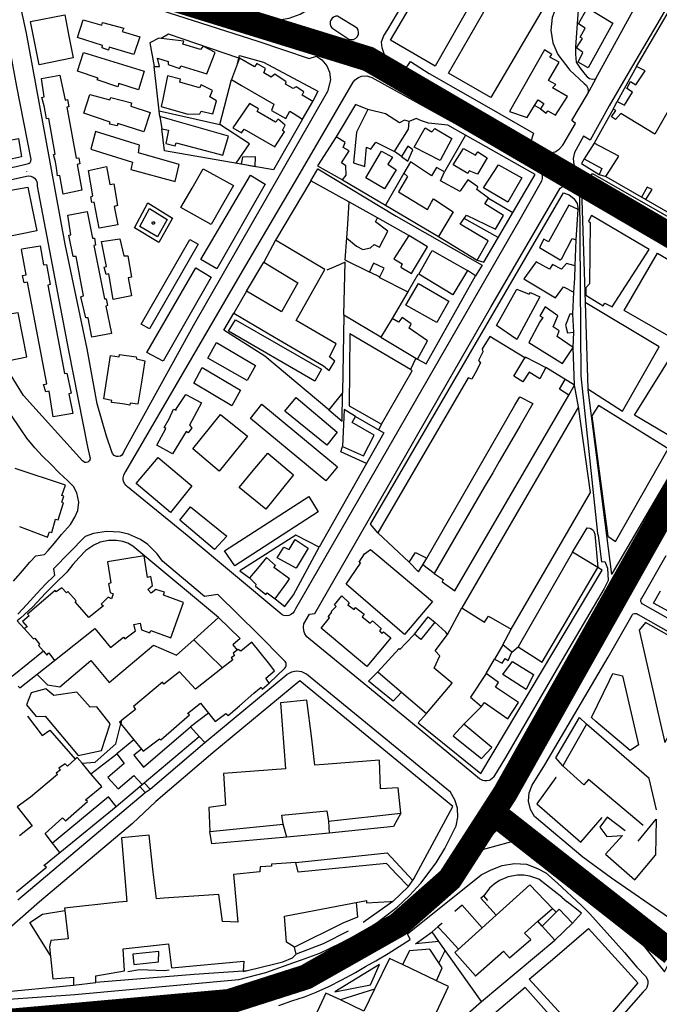
# Model space of a CAD drawing. Extents: x 415471 to 424942, y 4121520 to 4128239.
# Drawn here: x 422090 to 422344, y 4124736 to 4125128 of the extents above; entities that cross this region are included whole.
import ezdxf

# ---------------------------------------------------------------- set-up
doc = ezdxf.new("R2010")
doc.units = 0
doc.header["$LTSCALE"] = 150
doc.header["$MEASUREMENT"] = 0
doc.layers.add('BASE-CIUDAD', color=252, linetype='CONTINUOUS')
doc.layers.add('TRANVIA', color=210, linetype='CONTINUOUS')

msp = doc.modelspace()

# ---------------------------------------------------------------- linework, layer by layer
at = {"layer": 'BASE-CIUDAD'}
for points in [[(422308.71, 4125204.77), (422308.71, 4125204.76), (422311.97, 4125172.9), (422310.8, 4125151.33), (422307.48, 4125133.23), (422303.65, 4125133.9), (422301.77, 4125129.17), (422301.19, 4125124.11), (422301.96, 4125119.07), (422304.01, 4125114.41), (422308.76, 4125108.16), (422314.51, 4125102.79), (422315.41, 4125101.99), (422315.98, 4125100.92), (422316.12, 4125099.72), (422315.84, 4125098.54)], [(422237.37, 4125120.08), (422243.43, 4125130.45), (422275.72, 4125185.75), (422292.77, 4125175.82), (422255.11, 4125109.78), (422237.37, 4125120.08)], [(422260.5, 4125106.99), (422268.37, 4125120.69), (422290.24, 4125158.78), (422300.17, 4125176.06), (422309.92, 4125170.66), (422309.58, 4125152.3), (422307.68, 4125149.07), (422291.51, 4125121.44), (422285.29, 4125110.81), (422277.37, 4125097.29), (422260.5, 4125106.99)], [(422313.75, 4125154.33), (422311.07, 4125117.47), (422311.1, 4125114.5), (422311.32, 4125111.25), (422312.84, 4125108.89), (422314.83, 4125106.35), (422315.63, 4125105.43), (422316.67, 4125104.8), (422317.87, 4125104.55), (422319.08, 4125104.69), (422319.09, 4125104.69), (422319.1, 4125104.7), (422319.11, 4125104.7), (422319.12, 4125104.7), (422319.12, 4125104.71), (422319.13, 4125104.71), (422319.14, 4125104.74), (422319.15, 4125104.73), (422319.15, 4125104.73), (422319.15, 4125104.75)], [(422014.34, 4125142.96), (422032.32, 4125102.61), (422049.42, 4125064.49), (422049.68, 4125063.87), (422050.09, 4125063.34), (422050.62, 4125062.92), (422051.23, 4125062.63), (422052.39, 4125062.86), (422088.19, 4125069.77), (422092.55, 4125070.78), (422093.2, 4125070.95), (422093.44, 4125071.07), (422093.75, 4125071.34), (422094.12, 4125071.9), (422094.25, 4125072.57), (422088.5, 4125101.61), (422080.92, 4125142.07)], [(422145.84, 4125132.07), (422184.54, 4125119.75), (422204.94, 4125112.75), (422207.85, 4125113.74), (422210.03, 4125112.27), (422212.04, 4125109.79), (422213.03, 4125107.38), (422213.43, 4125104.3), (422212.22, 4125099.61), (422158.76, 4125006.27), (422131.06, 4124956.17), (422130.88, 4124955.53), (422130.3, 4124954.74), (422129.74, 4124954.36), (422128.79, 4124954.13), (422128.13, 4124954.19), (422127.23, 4124954.63), (422126.61, 4124955.39), (422126.38, 4124956.01), (422124.17, 4124962.25), (422120.53, 4124975.15), (422116.51, 4124997.08), (422107.73, 4125038.8), (422100, 4125080.88), (422092.32, 4125122.88), (422089.71, 4125135.05)], [(422178.6, 4125130.99), (422182.97, 4125129.22), (422186.02, 4125128.5), (422190.71, 4125128.11), (422193.84, 4125128.32), (422196.93, 4125128.9), (422201.37, 4125130.47), (422205.46, 4125132.79), (422207.94, 4125134.74)], [(422349.73, 4125137.28), (422343.88, 4125127.03), (422332.05, 4125106.9), (422324.44, 4125093.98), (422316.95, 4125080.23), (422314.17, 4125081.81), (422310.68, 4125075.37), (422310.08, 4125072.91), (422310.42, 4125070.41), (422311.64, 4125068.19), (422313.6, 4125066.57), (422316.35, 4125064.77), (422317.77, 4125066.99), (422385.15, 4125028.38)], [(422241.33, 4125133.04), (422236.19, 4125124.37), (422234.67, 4125122.02), (422233.66, 4125119.22), (422233.91, 4125117.15), (422234.52, 4125115.14), (422235.27, 4125113.17), (422237.52, 4125110.89), (422240.38, 4125108.99), (422242.76, 4125107.84), (422245.37, 4125111.56), (422252.81, 4125106.86), (422274.7, 4125094.33), (422294.34, 4125083.07), (422293, 4125078.88), (422298.72, 4125075.78), (422300.41, 4125075.21), (422302.98, 4125075.59), (422304.58, 4125076.58), (422305.96, 4125078.3), (422311.02, 4125086.85), (422309.54, 4125088.02), (422315.84, 4125098.54)], [(422312.23, 4125126.63), (422315.81, 4125132.91), (422325.93, 4125126.85), (422316.11, 4125109.02), (422312.08, 4125111.37), (422313.93, 4125115.13), (422311.49, 4125117.01), (422313.81, 4125120.74), (422312.94, 4125121.22), (422314.91, 4125124.91), (422312.23, 4125126.63)], [(422319.15, 4125104.75), (422334.02, 4125131.96)], [(422335.11, 4125102.3), (422338.75, 4125107.85), (422335.32, 4125109.53), (422348.51, 4125131.99), (422359.46, 4125125.55), (422354.13, 4125115), (422359.41, 4125112.04), (422358.96, 4125111.24), (422342.62, 4125082.6), (422329.13, 4125090.86), (422327.02, 4125088.48), (422325.35, 4125089.51), (422327.11, 4125091.99), (422326.09, 4125092.57), (422327.6, 4125095.69), (422330.51, 4125094.22), (422333.74, 4125099.31), (422331.51, 4125100.85), (422332.89, 4125103.57), (422335.11, 4125102.3)], [(422097.35, 4125110.24), (422093.87, 4125127.52), (422107.56, 4125130.16), (422109.23, 4125121.66), (422110.92, 4125113.06), (422097.35, 4125110.24)], [(422112.72, 4125121.14), (422114.93, 4125128.15), (422122.3, 4125126.09), (422122.56, 4125127.13), (422131.05, 4125124.89), (422130.47, 4125123.54), (422137.54, 4125121.43), (422135.13, 4125114.32), (422125.33, 4125117.25), (422124.95, 4125116.09), (422122.44, 4125117.06), (422122.61, 4125117.91), (422112.72, 4125121.14)], [(422216.17, 4125129.67), (422215.53, 4125129.62), (422214.61, 4125129.27), (422214.09, 4125128.87), (422213.52, 4125128.07), (422213.31, 4125127.46), (422213.27, 4125126.48), (422213.56, 4125125.54), (422213.93, 4125125)], [(422224.03, 4125124.8), (422216.17, 4125129.67)], [(422213.93, 4125125), (422220.8, 4125120.53)], [(422220.8, 4125120.53), (422221.5, 4125120.33), (422222.6, 4125120.38), (422223.59, 4125120.87), (422224.1, 4125121.39), (422224.57, 4125122.37), (422224.65, 4125123.11), (422224.42, 4125124.18), (422224.03, 4125124.8)], [(422148.79, 4125111.57), (422148.78, 4125110.44), (422153.38, 4125108.77), (422153.76, 4125109.82), (422164.15, 4125106.63), (422167.45, 4125115.23), (422162.67, 4125117.68), (422161.62, 4125116.33), (422154.63, 4125118.44), (422155.07, 4125119.65), (422150.48, 4125120.23), (422146.02, 4125120.79), (422145, 4125120.92), (422141.41, 4125119.03), (422143.22, 4125109.63)], [(422177.2, 4125112.88), (422176.93, 4125112.97), (422148.87, 4125122.42), (422146.02, 4125120.79), (422146, 4125120.78)], [(422112.61, 4125107.67), (422115.03, 4125115.13), (422139.25, 4125107.79), (422136.91, 4125100.29), (422129.16, 4125102.8), (422128.77, 4125101.45), (422120.51, 4125104.24), (422120.85, 4125104.93), (422112.61, 4125107.67)], [(422297.11, 4125092.66), (422299.37, 4125090.94), (422300.04, 4125091.93), (422303.12, 4125090.24), (422307.87, 4125097.57), (422301.92, 4125101.12), (422303.19, 4125102.37), (422300.26, 4125104.04), (422304.51, 4125111.27), (422300.86, 4125113.27), (422301.61, 4125114.36), (422298.65, 4125116.19), (422284.76, 4125091.67), (422291.78, 4125089.27), (422294.77, 4125094.03), (422296.18, 4125096.28), (422298.44, 4125094.79), (422297.11, 4125092.66)], [(422143.22, 4125109.63), (422145.38, 4125109.58), (422144.53, 4125112.9), (422148.79, 4125111.57)], [(422206.35, 4125095.66), (422202.22, 4125098.11), (422202.76, 4125099.53), (422199.78, 4125101.47), (422198.62, 4125100.79), (422195.45, 4125102.56), (422195.72, 4125103.53), (422191.23, 4125106.53), (422189.84, 4125105.31), (422186.84, 4125107), (422187.52, 4125108.83), (422184.14, 4125110.8), (422183.1, 4125109.52), (422177.2, 4125112.88), (422176.42, 4125110.83), (422173.99, 4125104.41), (422178.04, 4125102.05), (422190.89, 4125094.57), (422189.91, 4125092.1), (422195.7, 4125088.91), (422197.3, 4125091.77), (422198.53, 4125090.98), (422202.26, 4125088.6), (422206.35, 4125095.66)], [(422176.42, 4125110.81), (422176.42, 4125110.83), (422176.93, 4125112.97), (422177.16, 4125113.94), (422186.81, 4125111.29), (422208.4, 4125099.75), (422206.35, 4125095.66)], [(422145.45, 4125089.66), (422145.19, 4125091.98), (422143.22, 4125109.63)], [(422335.32, 4125109.53), (422327.6, 4125095.69)], [(422099.43, 4125097.51), (422098.33, 4125104.77), (422105.61, 4125106.15), (422107.75, 4125096.16), (422108.66, 4125096.38), (422109.18, 4125093.54), (422108.42, 4125093.44), (422112.09, 4125073.07), (422113.21, 4125073.23), (422113.53, 4125070.81), (422112.53, 4125070.5), (422114.4, 4125060.28), (422106.99, 4125058.76), (422105.66, 4125066.13), (422104.73, 4125065.96), (422104.31, 4125069.23), (422103.88, 4125071.58), (422103.04, 4125074.47), (422103.74, 4125074.7), (422101.3, 4125088.81), (422100.26, 4125088.76), (422099.88, 4125091.14), (422099.36, 4125093.95), (422098.39, 4125097.22), (422099.43, 4125097.51)], [(422132.57, 4124942.12), (422132.04, 4124942.57), (422131.4, 4124943.39), (422131, 4124944.35), (422130.87, 4124945.02), (422130.85, 4124945.72), (422131.06, 4124946.73), (422131.51, 4124947.68), (422131.94, 4124948.22), (422178.44, 4125028.07), (422200.38, 4125065.53), (422222.53, 4125103.3), (422223.31, 4125104.27), (422223.95, 4125104.8), (422224.66, 4125105.25), (422225.83, 4125105.68), (422227.89, 4125105.81), (422229.86, 4125105.16), (422277.94, 4125078.64), (422296.83, 4125067.97), (422297.46, 4125067.06), (422297.78, 4125066), (422297.77, 4125064.91), (422297.44, 4125063.85), (422288.85, 4125048.65), (422199.44, 4124893.41), (422198.95, 4124892.37), (422198.46, 4124891.78), (422197.51, 4124891.12), (422196.79, 4124890.85), (422196.03, 4124890.73), (422194.89, 4124890.86), (422194.17, 4124891.14), (422193.24, 4124891.82), (422156.33, 4124922.67), (422132.57, 4124942.12)], [(422156.62, 4125090.59), (422161.38, 4125090.69), (422161.96, 4125091.83), (422166.56, 4125090.69), (422168.04, 4125095.96), (422165.38, 4125097.5), (422166.44, 4125100.01), (422161.97, 4125102.29), (422161.27, 4125101.15), (422153.41, 4125103.4), (422153.68, 4125104.6), (422148.5, 4125105.82), (422146.6, 4125096.53), (422146.02, 4125093.66), (422156.62, 4125090.59)], [(422169.37, 4125086.51), (422173.99, 4125104.41)], [(422315.84, 4125098.54), (422319.15, 4125104.73), (422319.15, 4125104.75)], [(422115.2, 4125091.02), (422117.61, 4125098.42), (422125.57, 4125096.24), (422125.9, 4125097.27), (422134.18, 4125095.17), (422133.88, 4125093.81), (422141.58, 4125091.24), (422139.07, 4125083.49), (422128.75, 4125086.93), (422128.44, 4125085.97), (422125.41, 4125086.67), (422125.72, 4125087.4), (422115.2, 4125091.02)], [(422145.19, 4125091.98), (422145.19, 4125091.98), (422169.37, 4125086.51)], [(422195.06, 4125083.5), (422194.28, 4125084.15), (422195.34, 4125086.25), (422192.59, 4125088.55), (422191.57, 4125087.47), (422184.29, 4125091.59), (422184.76, 4125092.72), (422181.19, 4125094.79), (422174.58, 4125085.2), (422177.94, 4125083.12), (422179.11, 4125084.64), (422191.32, 4125077.54), (422195.06, 4125083.5)], [(422228.38, 4125092.49), (422223.4, 4125094.44), (422215.72, 4125081.6)], [(422228.38, 4125092.49), (422223.77, 4125083.46)], [(422235.38, 4125090.71), (422228.38, 4125092.49)], [(422297.11, 4125092.66), (422294.77, 4125094.03), (422294.77, 4125094.03)], [(422326.09, 4125092.57), (422318.43, 4125079.05)], [(422145.45, 4125089.66), (422146.2, 4125084.71)], [(422148.96, 4125084.27), (422147.78, 4125078.93), (422151.52, 4125077.91), (422152.02, 4125079.18), (422170.59, 4125074.27), (422172.79, 4125081.82), (422150.44, 4125088.23), (422145.45, 4125089.66)], [(422202.26, 4125088.6), (422190.72, 4125068.44), (422147.31, 4125075.93), (422146.2, 4125084.71)], [(422244.74, 4125087.71), (422242.94, 4125088.14), (422240.88, 4125087.19), (422235.38, 4125090.71)], [(422238.95, 4125075.75), (422240.02, 4125077.44), (422244.57, 4125084.62), (422244.74, 4125087.71)], [(422271.82, 4125032.35), (422274.5, 4125031.67), (422294.94, 4125066.61), (422267.21, 4125082.29), (422260.22, 4125086.24), (422256.31, 4125086.67), (422252.51, 4125087.07), (422249.67, 4125087.99), (422247.55, 4125088.89), (422244.74, 4125087.71)], [(422137, 4125075.19), (422137.4, 4125078.25), (422119.89, 4125083.65), (422117.99, 4125076.61), (422134.63, 4125071.49)], [(422146.2, 4125084.71), (422148.96, 4125084.27)], [(422175.81, 4125071.01), (422181.18, 4125078.81), (422169.37, 4125086.51)], [(422223.77, 4125083.46), (422222.59, 4125071.24), (422227.11, 4125069.68), (422227.07, 4125069.98), (422227.78, 4125077.45), (422229.55, 4125076.59), (422231.45, 4125079.47)], [(422246.79, 4125077.49), (422251.17, 4125085.12), (422253.85, 4125083.54), (422254.96, 4125084.82), (422261.77, 4125080.94), (422257.18, 4125072.12), (422246.79, 4125077.49)], [(422067.37, 4125068.77), (422065.83, 4125076.15), (422076.03, 4125078.05), (422075.81, 4125079.39), (422078.32, 4125079.95), (422078.9, 4125078.86), (422089.11, 4125080.87), (422090.4, 4125073.59), (422083.17, 4125072.02), (422083.22, 4125071.17), (422083.32, 4125070.63), (422075.17, 4125069.09), (422074.8, 4125070.35), (422067.37, 4125068.77)], [(422215.72, 4125081.6), (422208.3, 4125070), (422218.18, 4125064.4)], [(422218.18, 4125064.4), (422219.7, 4125066.23), (422219.54, 4125069.96), (422217.83, 4125071.26), (422220.87, 4125076.04), (422218.43, 4125077.28), (422219.33, 4125079.29), (422215.72, 4125081.6)], [(422231.45, 4125079.47), (422238.95, 4125075.75)], [(422267.21, 4125082.29), (422258.91, 4125067.59)], [(422227.47, 4125065.16), (422233.8, 4125075.79), (422238.2, 4125073.52), (422236.34, 4125070.62), (422239.64, 4125068.36), (422234.95, 4125060.89), (422227.47, 4125065.16)], [(422241.77, 4125073.73), (422238.95, 4125075.75)], [(422241.77, 4125073.73), (422244.29, 4125071.89), (422246.3, 4125076.4), (422244.25, 4125077.9), (422241.77, 4125073.73)], [(422262.28, 4125070.4), (422266.46, 4125076.93), (422271.25, 4125074.2), (422272.12, 4125075.61), (422275.86, 4125073.19), (422271.97, 4125066.65), (422268.64, 4125067.99), (422268.14, 4125067.01), (422262.28, 4125070.4)], [(422318.43, 4125079.05), (422314.55, 4125072.73)], [(422323.14, 4125065.73), (422328.37, 4125073.85), (422318.43, 4125079.05)], [(422134.63, 4125071.49), (422133.85, 4125068.53), (422151.52, 4125063.75), (422153.19, 4125070.48), (422137, 4125075.19)], [(422178.37, 4125073.49), (422177.85, 4125070.74), (422183.47, 4125069.74), (422183.55, 4125073.64), (422178.37, 4125073.49)], [(422258.91, 4125067.59), (422255.73, 4125069.38), (422253.67, 4125065.98), (422245.33, 4125071.66), (422242.7, 4125067.14)], [(422314.55, 4125072.73), (422313.38, 4125070.93), (422320.49, 4125066.51)], [(422314.55, 4125072.73), (422321.5, 4125068.9), (422320.49, 4125066.51)], [(422092.49, 4125067.8), (422092.45, 4125067.82)], [(422118.77, 4125058.1), (422116.98, 4125068.12), (422124.23, 4125069.68), (422125.47, 4125062.5), (422127.12, 4125062.85), (422128.55, 4125054.22), (422127.26, 4125053.79), (422128.75, 4125046.45), (422121.23, 4125045.17), (422119.31, 4125055.53), (422118.38, 4125055.37), (422117.91, 4125057.71), (422118.77, 4125058.1)], [(422153.8, 4125053.36), (422158.31, 4125061.12), (422162.74, 4125068.77), (422174.81, 4125062.12), (422170.34, 4125054.27), (422165.95, 4125046.57), (422153.8, 4125053.36)], [(422205.56, 4125063.98), (422208.46, 4125068.87), (422239.58, 4125050.01), (422273.86, 4125030.37), (422271.26, 4125026.11)], [(422257.25, 4125063.98), (422258.91, 4125067.59)], [(422274.41, 4125061.25), (422280.39, 4125070.4), (422289.6, 4125065.24), (422284.13, 4125055.57), (422274.41, 4125061.25)], [(422074.36, 4125061.86), (422092.34, 4125065.86), (422093.02, 4125065.98), (422094.05, 4125065.89), (422095, 4125065.49), (422095.56, 4125065.08), (422096.2, 4125064.28), (422096.49, 4125063.65), (422096.65, 4125062.97), (422096.62, 4125061.95), (422109.04, 4124996.37), (422116.67, 4124957.96), (422117.61, 4124953.93), (422117.68, 4124953.47), (422117.52, 4124952.79), (422117.28, 4124952.4), (422116.74, 4124951.97), (422116.07, 4124951.79), (422115.84, 4124951.79), (422115.61, 4124951.83), (422115.38, 4124951.89), (422115.17, 4124951.99), (422114.64, 4124952.43), (422091.09, 4124978.43), (422080.57, 4124995.47)], [(422161.78, 4125032.69), (422181.53, 4125066.24), (422187.38, 4125062.71), (422168.11, 4125029.01), (422161.78, 4125032.69)], [(422205.56, 4125063.98), (422191.56, 4125040.36)], [(422220.8, 4125055.62), (422205.56, 4125063.98)], [(422218.18, 4125064.4), (422235.39, 4125054.29), (422256.51, 4125041.89)], [(422242.7, 4125067.14), (422235.39, 4125054.29), (422235.39, 4125054.29)], [(422242.7, 4125067.14), (422244.14, 4125065.79), (422240.47, 4125059.63), (422252.03, 4125052.61), (422253.66, 4125055.47), (422254.44, 4125056.83), (422262.3, 4125051.62)], [(422271.67, 4125060.51), (422272.14, 4125061.62), (422268.2, 4125064.44), (422265.2, 4125060.16), (422265.11, 4125059.82), (422257.25, 4125063.98)], [(422320.49, 4125066.51), (422323.14, 4125065.73)], [(422323.14, 4125065.73), (422339.08, 4125056.53), (422375.16, 4125035.71)], [(422082.77, 4125041.3), (422080.99, 4125050.31), (422079.24, 4125059.12), (422092.92, 4125061.5), (422094.63, 4125053.02), (422096.44, 4125044.09), (422082.77, 4125041.3)], [(422202.78, 4124887.55), (422205.02, 4124891.34), (422207.15, 4124891.56), (422230.91, 4124932.92), (422253.4, 4124972.06), (422277.37, 4125013.67), (422304.97, 4125061.09), (422305.7, 4125061.61), (422306.97, 4125062.14), (422307.88, 4125062.28), (422309.24, 4125062.16), (422310.11, 4125061.87), (422311.27, 4125061.15), (422312.19, 4125060.13), (422312.62, 4125059.32), (422313.15, 4124986.33), (422319.82, 4124923.49), (422320.06, 4124922.66), (422321.45, 4124912.2), (422322.72, 4124912.32), (422323.77, 4124909.61), (422324.12, 4124904.78), (422322.46, 4124901.53), (422305.75, 4124873.09), (422283.15, 4124834.26), (422278.36, 4124826.4), (422277.94, 4124825.93), (422277.19, 4124825.38), (422276.63, 4124825.11), (422275.72, 4124824.89), (422274.79, 4124824.88), (422274.17, 4124825), (422272.79, 4124825.7), (422243.12, 4124850.26), (422204.04, 4124882.29), (422203.27, 4124883.45), (422202.79, 4124884.76), (422202.62, 4124886.16), (422202.78, 4124887.55)], [(422276.42, 4125057.18), (422271.67, 4125060.51)], [(422339.08, 4125056.53), (422341.62, 4125060.56), (422339.56, 4125061.44), (422337.37, 4125057.52)], [(422232.25, 4124923.69), (422229.32, 4124927.17), (422306.23, 4125059.28), (422308.5, 4125058.5), (422310.37, 4125057), (422311.64, 4125054.97), (422312.15, 4125052.63)], [(422267.63, 4125050.37), (422279.22, 4125044.72), (422282.37, 4125050.2), (422274.97, 4125054.86), (422276.42, 4125057.18)], [(422276.42, 4125057.18), (422286.05, 4125051.42)], [(422325.61, 4124907.38), (422386, 4125010.35), (422385.97, 4125012.1), (422385.44, 4125013.77), (422384.46, 4125015.22), (422383.11, 4125016.32), (422315.46, 4125057.64), (422315.21, 4125057.79), (422314.78, 4125057.89), (422314.49, 4125057.86), (422314.08, 4125057.68), (422313.86, 4125057.49), (422313.65, 4125057.11), (422313.58, 4125056.81), (422313.63, 4125056.38), (422314.9, 4125015.55), (422315.97, 4124981.18), (422329.72, 4124972.22), (422344.31, 4124997.84), (422314.9, 4125015.55), (422314.86, 4125015.58)], [(422135.3, 4125045.3), (422140.67, 4125055.3), (422150.55, 4125049.19), (422145.04, 4125039.47), (422135.3, 4125045.3)], [(422137.44, 4125045.89), (422141.28, 4125053.04), (422148.4, 4125048.64), (422144.46, 4125041.69), (422137.44, 4125045.89)], [(422220.8, 4125055.62), (422220.16, 4125046.78), (422219.77, 4125041.29), (422219.79, 4125041.28), (422223.76, 4125038), (422226.35, 4125036.62), (422229.33, 4125037.31), (422230.85, 4125038.67), (422232.9, 4125037.65), (422236.22, 4125044.03), (422231.34, 4125047.66), (422232.14, 4125049.3)], [(422232.14, 4125049.3), (422220.8, 4125055.62)], [(422311.35, 4125040.48), (422312.15, 4125052.63), (422308.32, 4125054.27), (422300.31, 4125039.68), (422298.45, 4125040.81), (422296.7, 4125037.47), (422304.88, 4125032.58), (422305.65, 4125033.13), (422309.71, 4125041.02), (422311.35, 4125040.48)], [(422109.96, 4125042.57), (422108.79, 4125050.4), (422116.51, 4125051.77), (422118.66, 4125041.16), (422119.49, 4125041.21), (422119.84, 4125038.34), (422119.22, 4125038.25), (422123.35, 4125017.03), (422124.08, 4125017.01), (422124.6, 4125014.33), (422123.88, 4125014.07), (422126.18, 4125003.15), (422118.41, 4125001.7), (422116.94, 4125009.43), (422115.95, 4125009.47), (422113.93, 4125017.75), (422115.05, 4125018.16), (422112.07, 4125033.87), (422110.97, 4125033.82), (422109.21, 4125042.33), (422109.96, 4125042.57)], [(422244.61, 4125042.26), (422232.14, 4125049.3)], [(422262.3, 4125051.62), (422256.51, 4125041.89)], [(422271.82, 4125032.35), (422276.28, 4125040.18), (422265.05, 4125046.8), (422266.64, 4125049), (422267.63, 4125050.37)], [(422280.19, 4125041.41), (422266.65, 4125049)], [(422340.33, 4125036.63), (422317.48, 4125050.17), (422316.19, 4125047.98), (422316.89, 4125047.48), (422316.56, 4125023.01), (422315.18, 4125021.37), (422315.15, 4125018.42), (422322.02, 4125014.23), (422322.75, 4125015.29), (422325.68, 4125013.76), (422340.33, 4125036.63)], [(422143.34, 4125047.08), (422143.29, 4125046.97), (422143.21, 4125046.88), (422143.11, 4125046.81), (422143, 4125046.77), (422142.88, 4125046.75), (422142.75, 4125046.76), (422142.64, 4125046.8), (422142.54, 4125046.87), (422142.46, 4125046.97), (422142.4, 4125047.07), (422142.37, 4125047.19), (422142.37, 4125047.31), (422142.39, 4125047.43), (422142.53, 4125047.63), (422142.63, 4125047.7), (422142.74, 4125047.74), (422142.86, 4125047.75), (422142.99, 4125047.74), (422143.1, 4125047.7), (422143.2, 4125047.63), (422143.29, 4125047.54), (422143.34, 4125047.44), (422143.37, 4125047.32), (422143.37, 4125047.19), (422143.34, 4125047.08)], [(422220.19, 4125047.17), (422220.16, 4125046.78), (422219.79, 4125041.28), (422219.2, 4125032.55), (422229.17, 4125027.61)], [(422124.15, 4125029.84), (422122.24, 4125039.86), (422129.54, 4125040.93), (422131.11, 4125034.1), (422132.71, 4125034.08), (422134.11, 4125025.66), (422132.8, 4125025.35), (422134.2, 4125018.24), (422126.92, 4125016.71), (422125.1, 4125026.96), (422124.07, 4125026.73), (422123.24, 4125029.62), (422124.15, 4125029.84)], [(422141.29, 4125005.05), (422138, 4125006.95), (422157.44, 4125040.68), (422160.76, 4125038.82), (422141.29, 4125005.05)], [(422174.94, 4125011.32), (422188.88, 4125003.1), (422210.63, 4124990.29), (422212.96, 4124988.44), (422215.11, 4124992.2), (422213, 4124993.92), (422215.72, 4124999.04), (422199.71, 4125008.41), (422211.15, 4125028.67), (422191.56, 4125040.36)], [(422191.56, 4125040.36), (422186.89, 4125031.6)], [(422244.61, 4125042.26), (422238.73, 4125033.01), (422241.98, 4125030.92), (422241.46, 4125029.66), (422245.7, 4125027.11), (422252.12, 4125037.77), (422244.61, 4125042.26)], [(422256.51, 4125041.89), (422271.82, 4125032.35)], [(422310.85, 4125030.1), (422311.35, 4125040.48)], [(422090.38, 4125036.66), (422090.51, 4125036.92), (422097.8, 4125038.17), (422099.08, 4125030.59), (422100.34, 4125030.75), (422101.82, 4125022.75), (422100.78, 4125022.51), (422107.45, 4124987.29), (422108.36, 4124987.43), (422110.11, 4124979.47), (422109.21, 4124979.14), (422110.78, 4124971.28), (422102.92, 4124970), (422101.4, 4124980.17), (422099.99, 4124979.93), (422099.16, 4124982.86), (422100.45, 4124983.16), (422092.79, 4125023.61), (422091.47, 4125023.33), (422090.78, 4125026.34), (422092.24, 4125026.63), (422090.38, 4125036.66)], [(422268.06, 4125028.25), (422262.21, 4125018.56), (422248.63, 4125026.79), (422253.88, 4125036.27), (422268.06, 4125028.25)], [(422330.4, 4125012.37), (422343.69, 4125035.15), (422379.78, 4125013.74), (422366.5, 4124991.66), (422349.16, 4125001.6), (422330.4, 4125012.37)], [(422140.28, 4124995.65), (422159.73, 4125029.39), (422165.94, 4125025.67), (422146.76, 4124992.1), (422140.28, 4124995.65)], [(422180.02, 4125020.03), (422186.89, 4125031.6)], [(422186.89, 4125031.6), (422200.48, 4125023.42), (422193.98, 4125011.85)], [(422218.78, 4125010.65), (422219.32, 4125031.61), (422215.46, 4125029.86), (422212.04, 4125028.39)], [(422230.56, 4125031.27), (422228.98, 4125027.82), (422233.09, 4125025.76), (422234.8, 4125029.18), (422230.56, 4125031.27)], [(422310.37, 4125019.63), (422310.74, 4125025.18), (422310.85, 4125030.1), (422307.47, 4125031.04), (422305.42, 4125028.78), (422301.83, 4125030.63), (422300.68, 4125028.8), (422295.34, 4125031.79), (422290.46, 4125024.95), (422303.06, 4125017.41), (422306.28, 4125021.82), (422310.37, 4125019.63)], [(422232.72, 4125025.65), (422244.21, 4125019.76)], [(422248.27, 4125026.66), (422244.21, 4125019.76)], [(422248.04, 4124992.99), (422251.53, 4124991.16), (422271.26, 4125026.11)], [(422271.26, 4125026.11), (422268.06, 4125028.25)], [(422243.47, 4125014.53), (422248.51, 4125023.18), (422260.59, 4125016.14), (422255.79, 4125007.63), (422243.47, 4125014.53)], [(422279.63, 4125006.43), (422287.69, 4125020.91), (422292.65, 4125018.86), (422293.17, 4125019.55), (422296.86, 4125017.82), (422287.69, 4125000.83), (422279.63, 4125006.43)], [(422180.02, 4125020.03), (422174.94, 4125011.32)], [(422193.98, 4125011.85), (422180.02, 4125020.03)], [(422244.21, 4125019.76), (422238.04, 4125009.17)], [(422310.03, 4125010.85), (422310.37, 4125019.63)], [(422310.07, 4124997.56), (422303.77, 4125001.96), (422304.57, 4125004.27), (422302.19, 4125005.84), (422304.06, 4125010.17), (422298.97, 4125013.83), (422296.78, 4125010.23), (422298.03, 4125009.51), (422296.84, 4125007.81), (422292.4, 4124999.56), (422305.92, 4124991.26), (422310.07, 4124997.56)], [(422082.47, 4125009.73), (422085.46, 4124992.49), (422092.47, 4124993.89), (422088.99, 4125011.38), (422086.36, 4125010.99)], [(422212.82, 4124972.83), (422187.26, 4124994.12), (422170.93, 4125004.57), (422174.94, 4125011.32)], [(422233.53, 4125001.69), (422218.71, 4125010.49), (422218.28, 4124979.61)], [(422238.04, 4125009.17), (422233.53, 4125001.69)], [(422244.83, 4125005.25), (422245.59, 4125007.07), (422242.05, 4125009.62), (422240.56, 4125007.71), (422238.04, 4125009.17)], [(422310.03, 4125010.85), (422308.84, 4125010.83), (422307.12, 4125006.48), (422307.91, 4125003.45), (422310.38, 4125003.77)], [(422310.38, 4125003.77), (422310.03, 4125010.85)], [(422172.78, 4125004.11), (422175.65, 4125008.62), (422209.86, 4124989), (422207.26, 4124984.2), (422172.78, 4125004.11)], [(422248.04, 4124992.99), (422252.02, 4125000.29), (422244.83, 4125005.25)], [(422233.8, 4124967.04), (422246.04, 4124988.32), (422245.26, 4124988.78), (422221.12, 4125003.01), (422220.84, 4124974.39), (422233.8, 4124967.04)], [(422291.01, 4124993.85), (422291.06, 4124993.41), (422290.83, 4124993.55), (422276.92, 4125002), (422273.91, 4124997.13), (422274.07, 4124995.82), (422272.36, 4124992.37), (422273.26, 4124991.47), (422271.01, 4124987.35), (422269.75, 4124985.04), (422268.25, 4124985.55), (422232.25, 4124923.69)], [(422233.53, 4125001.69), (422247.45, 4124993.35), (422248.04, 4124992.99)], [(422310.07, 4124997.56), (422310.38, 4125003.77)], [(422164.63, 4124993.4), (422168.08, 4124999.54), (422183.55, 4124990.44), (422180.23, 4124984.43), (422164.63, 4124993.4)], [(422310.66, 4124982.56), (422310.07, 4124997.56)], [(422129.22, 4124993.87), (422129.44, 4124994.77), (422136.07, 4124993.86), (422136.17, 4124993.09), (422139.47, 4124992.32), (422138.11, 4124983.8), (422136.7, 4124975), (422133.61, 4124975.44), (422133.44, 4124974.68), (422131.44, 4124974.99), (422129.58, 4124975.23), (422126.15, 4124975.69), (422126.3, 4124976.5), (422123.15, 4124977.18), (422125.84, 4124994.47), (422129.22, 4124993.87)], [(422247.45, 4124993.35), (422245.26, 4124988.78), (422245.26, 4124988.78)], [(422299.27, 4124989.6), (422296.78, 4124985.12), (422292.55, 4124987.74), (422290.1, 4124983.96), (422286.46, 4124986.22), (422290.83, 4124993.55), (422291.01, 4124993.85)], [(422291.01, 4124993.85), (422299.27, 4124989.6)], [(422334.58, 4124970.6), (422350.31, 4124996.04), (422365.31, 4124987.27), (422350.48, 4124961.19), (422334.58, 4124970.6)], [(422158.95, 4124983.37), (422162.37, 4124989.63), (422177.65, 4124980.58), (422174.12, 4124974.32), (422158.95, 4124983.37)], [(422310.66, 4124982.56), (422299.27, 4124989.6)], [(422254.71, 4124907.6), (422257.94, 4124905.44), (422258.32, 4124905.18), (422257.93, 4124904.2), (422263.02, 4124900.6), (422303.21, 4124969.76), (422308.36, 4124978.61), (422310.66, 4124982.56)], [(422308.36, 4124978.61), (422308.36, 4124978.61), (422304.68, 4124981.04), (422306.87, 4124984.9)], [(422312.23, 4124973.93), (422310.66, 4124982.56)], [(422147.14, 4124965.69), (422149.21, 4124969.2), (422150.93, 4124973.1), (422151.95, 4124972.61), (422151.85, 4124972.92), (422155.78, 4124978.85), (422161.99, 4124975.53), (422157.24, 4124966.67), (422158.15, 4124965.57), (422156.74, 4124963.57), (422155.98, 4124964.11), (422150.53, 4124955.21), (422144.24, 4124958.65), (422147.79, 4124965.31), (422147.14, 4124965.69)], [(422195.23, 4124972.28), (422199.76, 4124977.71), (422216.05, 4124963.88), (422211.95, 4124958.72), (422195.23, 4124972.28)], [(422218.28, 4124979.61), (422212.82, 4124972.83)], [(422212.82, 4124972.83), (422218.14, 4124968.22), (422218.28, 4124979.61)], [(422251.8, 4124913.6), (422286.83, 4124974.62), (422288.91, 4124977.9), (422294.09, 4124975.23)], [(422315.99, 4124980.72), (422325.38, 4124907.12)], [(422181.51, 4124969.32), (422186.09, 4124975.04), (422216.23, 4124950.1), (422211.56, 4124944.5), (422181.51, 4124969.32)], [(422294.09, 4124975.23), (422289.05, 4124966.58), (422282.93, 4124956.06), (422282.93, 4124956.06), (422280.69, 4124952.21), (422278.05, 4124947.67), (422274.72, 4124941.96), (422254.71, 4124907.6)], [(422312.23, 4124973.93), (422265.71, 4124893.81)], [(422285.35, 4124885.42), (422317.08, 4124939.81), (422312.23, 4124973.93)], [(422320.14, 4124974.51), (422317.59, 4124970.34), (422322.7, 4124931.33), (422323.86, 4124922.45), (422326.94, 4124920.26), (422347.97, 4124957.2), (422347.1, 4124957.74), (422320.14, 4124974.51)], [(422087.18, 4124904.43), (422090.8, 4124908.64), (422093.69, 4124912.1), (422096.12, 4124914.62), (422099.51, 4124915.07), (422100.93, 4124916.77), (422103.54, 4124919.67), (422106.34, 4124923.08), (422109.85, 4124927.13), (422111.53, 4124930.03), (422112.83, 4124932.69), (422113.18, 4124936.01), (422112.35, 4124939.73), (422111.08, 4124942.2), (422108.85, 4124944.47), (422105.38, 4124947.63), (422102.03, 4124951.07), (422098.75, 4124954.37), (422095.69, 4124957.66), (422092.52, 4124961.47), (422089.93, 4124965.26), (422086.1, 4124970.85)], [(422158.6, 4124957.19), (422169.61, 4124970.91), (422180.33, 4124962.33), (422174.74, 4124955.33), (422169.1, 4124948.27), (422158.6, 4124957.19)], [(422223.42, 4124970.09), (422234.64, 4124963.64), (422208.99, 4124918.02)], [(422223.42, 4124970.09), (422218.86, 4124972.96), (422218.26, 4124958.11)], [(422218.26, 4124958.11), (422226.54, 4124954.4), (422230.81, 4124962.64), (422222.05, 4124967.7), (422223.42, 4124970.09)], [(422233.8, 4124967.04), (422232.6, 4124964.82)], [(422227.73, 4124951.36), (422217.53, 4124956.06), (422218.26, 4124958.11)], [(422177.05, 4124941.84), (422182.65, 4124948.53), (422188.5, 4124955.52), (422198.75, 4124946.87), (422193.23, 4124940.11), (422187.62, 4124933.24), (422177.05, 4124941.84)], [(422136.06, 4124943.47), (422144.73, 4124953.78), (422158.14, 4124942.47), (422149.7, 4124931.83), (422136.06, 4124943.47)], [(422089.55, 4124926.29), (422092.39, 4124925.21), (422100.68, 4124922.09), (422101.46, 4124924.15), (422102.38, 4124923.87), (422103.85, 4124929.14), (422105.01, 4124928.91), (422107.08, 4124935.72), (422106.36, 4124935.91), (422107.23, 4124938.41), (422106.35, 4124938.57), (422107.83, 4124942.77), (422087.8, 4124949.42)], [(422175.39, 4124910.56), (422171.17, 4124916.54), (422204.76, 4124938.25), (422208.52, 4124932.11), (422175.39, 4124910.56)], [(422153.38, 4124928.74), (422157.67, 4124934.1), (422172.12, 4124922.48), (422167.27, 4124917.11), (422153.38, 4124928.74)], [(422189.04, 4124863.79), (422195.31, 4124869.87), (422195.61, 4124870.35), (422195.72, 4124870.71), (422195.79, 4124871.27), (422195.74, 4124871.65), (422195.64, 4124872.02), (422195.38, 4124872.52), (422195.14, 4124872.81), (422194.69, 4124873.16), (422184.63, 4124883.36), (422168.57, 4124899.2), (422163.24, 4124898.35), (422146.45, 4124912.46), (422144.44, 4124915.36), (422140.7, 4124919.08), (422137.78, 4124921.07), (422132.97, 4124923.21), (422129.54, 4124924.04), (422124.27, 4124924.33), (422119.06, 4124923.47), (422115.74, 4124922.27), (422103.04, 4124909.39), (422103.49, 4124906.71), (422099.97, 4124903.31), (422096.42, 4124899.55), (422092.53, 4124895.24), (422088.94, 4124891.37)], [(422208.99, 4124918.02), (422199.61, 4124922.89), (422177.38, 4124908.66), (422181.23, 4124905.86)], [(422232.25, 4124923.69), (422244.72, 4124912.05)], [(422309.82, 4124916.05), (422315.73, 4124925.77), (422316.8, 4124925.64), (422317.2, 4124925.47), (422317.74, 4124925.1), (422318.05, 4124924.8), (422318.41, 4124924.26), (422318.7, 4124923.22), (422319.92, 4124909.9)], [(422168.78, 4124890.03), (422137.11, 4124916.5), (422134.72, 4124918.43), (422132.72, 4124919.65), (422130.7, 4124920.26), (422128.25, 4124920.66), (422125.02, 4124920.75), (422121.62, 4124920.09), (422119.12, 4124918.81), (422115.97, 4124916.68), (422113.37, 4124913.97), (422110.82, 4124911.08), (422108.4, 4124908.14), (422103.89, 4124903.65), (422099.91, 4124899.72), (422094.84, 4124894.24), (422089.95, 4124889.71), (422088.68, 4124888.68)], [(422192.18, 4124913.76), (422194.9, 4124918.08), (422196.92, 4124917.14), (422199.35, 4124921.06), (422204.51, 4124917.61), (422199.81, 4124909.65), (422192.18, 4124913.76)], [(422119.54, 4124885.61), (422125.8, 4124878.07), (422130.95, 4124882.22), (422131.52, 4124881.46), (422135.79, 4124884.73), (422135.15, 4124887.18), (422137.58, 4124887.74), (422138.12, 4124885.04), (422141.44, 4124883.84), (422141.82, 4124884.81), (422149.87, 4124881.95), (422154.86, 4124896.03), (422146.97, 4124898.93), (422147.27, 4124900.05), (422143.8, 4124901.19), (422141.96, 4124899.69), (422140.66, 4124901.19), (422142.54, 4124902.73), (422141.85, 4124906.39), (422140.56, 4124905.97), (422139.16, 4124914.64), (422124.59, 4124912.2), (422125.99, 4124903.77), (422124.94, 4124903.44), (422125.65, 4124899.93), (422126.87, 4124899.49), (422126.18, 4124897.47), (422124.9, 4124898.07), (422122.08, 4124895.39), (422122.99, 4124894.63), (422117.2, 4124890.01)], [(422191.44, 4124897.42), (422195.2, 4124894.41), (422198.75, 4124899.07), (422208.99, 4124918.02)], [(422225.34, 4124911.68), (422224.86, 4124912.09), (422227.05, 4124915.38), (422229.4, 4124917.11), (422233.2, 4124913.91), (422254.01, 4124896.41), (422242.97, 4124883.29), (422219.71, 4124903.28), (422225.34, 4124911.68)], [(422244.72, 4124912.05), (422247.35, 4124915.92), (422251.8, 4124913.6)], [(422309.82, 4124916.05), (422288.14, 4124878.38)], [(422319.92, 4124909.9), (422309.82, 4124916.05)], [(422337.83, 4124895.35), (422337.61, 4124895.5), (422337.34, 4124895.81), (422337.17, 4124896.17), (422337.09, 4124896.44), (422337.08, 4124896.84), (422337.13, 4124897.11), (422337.22, 4124897.36), (422337.44, 4124897.7), (422347.17, 4124914.76)], [(422191.44, 4124897.42), (422196.02, 4124903.82), (422197.15, 4124905.39), (422190.81, 4124909.93), (422191.51, 4124910.8), (422188, 4124913.91), (422184.32, 4124909.53), (422181.23, 4124905.86)], [(422244.72, 4124912.05), (422248.54, 4124908.19), (422250.24, 4124911.02), (422251.8, 4124913.6)], [(422254.71, 4124907.6), (422250.24, 4124911.02), (422250.24, 4124911.02)], [(422251.68, 4124851.77), (422248.41, 4124848.08), (422273.37, 4124827.88), (422321.6, 4124908.84), (422319.92, 4124909.9)], [(422288.14, 4124878.38), (422297.78, 4124872.28), (422319.92, 4124909.9)], [(422181.23, 4124905.86), (422183.65, 4124903.36), (422183.51, 4124902.5), (422187.64, 4124899.13), (422188.27, 4124899.91), (422191.44, 4124897.42)], [(422117.2, 4124890.01), (422111.79, 4124896.26), (422112.16, 4124896.63), (422108.87, 4124900.4), (422108.27, 4124899.85), (422106.46, 4124901.8), (422104.2, 4124900.2), (422103.7, 4124900.74), (422092.79, 4124891.36), (422093.46, 4124890.64), (422090.72, 4124888.37), (422092.54, 4124886.24), (422091.4, 4124885.65)], [(422373.6, 4124878.62), (422342.18, 4124895.7), (422344.86, 4124900.59)], [(422213.02, 4124889.9), (422212.52, 4124890.27), (422213.94, 4124892.16), (422213.67, 4124892.45), (422215.71, 4124894.46), (422215.04, 4124895.12), (422217.92, 4124898.65), (422220.92, 4124895.91), (422220.33, 4124895.04), (422222.93, 4124893.17), (422223.43, 4124894.02), (422226.82, 4124891.35), (422226.06, 4124890.34), (422229.23, 4124887.77), (422230.15, 4124888.68), (422233.63, 4124885.65), (422232.95, 4124884.68), (422233.9, 4124883.67), (422234.58, 4124884.33), (422237.49, 4124881.91), (422227.96, 4124870.46), (422209.71, 4124885.72), (422213.02, 4124889.9)], [(422406.11, 4124856.67), (422337.83, 4124895.35)], [(422260.1, 4124883.19), (422265.71, 4124893.81)], [(422265.71, 4124893.81), (422274.79, 4124888.21), (422276.36, 4124890.53), (422285.35, 4124885.42)], [(422293.81, 4124823.18), (422298.87, 4124831.31), (422324.05, 4124874.26), (422333.57, 4124890.93), (422333.74, 4124891.15), (422334.05, 4124891.42), (422334.55, 4124891.63), (422334.96, 4124891.66), (422335.23, 4124891.62), (422335.62, 4124891.48), (422335.94, 4124891.25), (422404.44, 4124852.43)], [(422088.68, 4124888.68), (422091.4, 4124885.65), (422095.14, 4124881.48), (422095.7, 4124881.84), (422097.55, 4124879.33), (422097.14, 4124878.83), (422099.08, 4124876.66), (422100.5, 4124875.06), (422101.22, 4124875.97), (422103.52, 4124872.85)], [(422096.56, 4124867.36), (422100.75, 4124863.13), (422105.56, 4124862.43), (422117.94, 4124872.9), (422125.32, 4124864.07), (422142.91, 4124878.99), (422152.14, 4124875.01), (422158.96, 4124881.17), (422168.78, 4124890.03)], [(422168.78, 4124890.03), (422177.41, 4124881.65), (422174.53, 4124879.08), (422176.21, 4124876.99), (422176.22, 4124876.99)], [(422246.85, 4124883.37), (422252.37, 4124890.27), (422254.98, 4124888.16)], [(422254.98, 4124888.16), (422249.48, 4124881.25)], [(422260.1, 4124883.19), (422259.36, 4124884.13), (422254.98, 4124888.16)], [(422346.66, 4124840.24), (422365.35, 4124873.09), (422338.88, 4124888.05), (422336.34, 4124884.91), (422344.94, 4124847.7), (422346.66, 4124840.24)], [(422103.52, 4124872.85), (422119.54, 4124885.61)], [(422246.85, 4124883.37), (422243.28, 4124879.59), (422241.11, 4124877.3), (422240.82, 4124877.62), (422232.36, 4124868.37)], [(422249.48, 4124881.25), (422246.85, 4124883.37)], [(422255.16, 4124876.78), (422260.1, 4124883.19)], [(422282.13, 4124879.09), (422285.35, 4124885.42)], [(422158.96, 4124881.17), (422158.96, 4124881.17), (422170.48, 4124869.99), (422170.48, 4124869.99)], [(422189.04, 4124863.79), (422187.63, 4124865.84), (422191.09, 4124868.75), (422189.25, 4124871.32), (422182.14, 4124880.22), (422177.67, 4124876.54), (422176.67, 4124877.33), (422176.21, 4124876.99), (422174.61, 4124875.8), (422175.14, 4124874.92), (422173.86, 4124873.92), (422174.51, 4124873.18), (422170.48, 4124869.99), (422159.67, 4124861.43)], [(422099.08, 4124876.66), (422099.08, 4124876.66), (422086.66, 4124866.45)], [(422251.68, 4124851.77), (422261.93, 4124863.86), (422254.7, 4124869.87), (422256.99, 4124874.78), (422255.16, 4124876.78)], [(422282.13, 4124879.09), (422278.83, 4124873.35)], [(422278.83, 4124873.35), (422281.88, 4124871.86), (422283.04, 4124873.68), (422284.26, 4124872.9), (422285.73, 4124876.14)], [(422285.73, 4124876.14), (422282.13, 4124879.09)], [(422285.73, 4124876.14), (422288.14, 4124878.38)], [(422089.06, 4124862.63), (422089.71, 4124861.96), (422103.52, 4124872.85)], [(422275.4, 4124867.64), (422278.83, 4124873.35)], [(422282.12, 4124867.26), (422285.9, 4124872.47), (422294.31, 4124867.35), (422291.4, 4124861.36), (422282.12, 4124867.26)], [(422070.19, 4124736.89), (422111.59, 4124739.77), (422176.94, 4124745.77), (422187.65, 4124748.58), (422198.79, 4124752.57), (422201.95, 4124753.57), (422209.22, 4124756.25), (422217.37, 4124760.21), (422226.33, 4124764.83), (422232, 4124768.45), (422239.95, 4124774.64), (422244.85, 4124779.26), (422249.4, 4124784.21), (422255.49, 4124792.25), (422259.03, 4124797.96), (422263.53, 4124806.99), (422264.23, 4124810.45), (422264.06, 4124814), (422263.03, 4124817.38), (422261.22, 4124820.42), (422203.9, 4124867.46), (422202.01, 4124868.35), (422199.94, 4124868.62), (422197.88, 4124868.24), (422196.04, 4124867.24)], [(422159.67, 4124861.43), (422153.34, 4124868.38), (422147.06, 4124863.39), (422146.49, 4124864.21), (422134.91, 4124854.49), (422135.75, 4124853.38), (422130.37, 4124849.1), (422129.88, 4124848.72), (422129.38, 4124848.31), (422129.98, 4124847.58), (422135.08, 4124841.33), (422138.12, 4124837.61), (422138.8, 4124836.77), (422145.3, 4124841.71), (422145.85, 4124841.2), (422157.24, 4124851.21), (422156.53, 4124851.77), (422161.65, 4124855.88)], [(422241.89, 4124860.38), (422241.78, 4124860.27), (422238.41, 4124856.7), (422228.63, 4124864.62), (422232.36, 4124868.37)], [(422232.36, 4124868.37), (422241.78, 4124860.27), (422251.68, 4124851.77)], [(422275.4, 4124867.64), (422269.21, 4124858.27), (422273.62, 4124854.58)], [(422279.18, 4124862.22), (422280.41, 4124864.08), (422275.4, 4124867.64)], [(422317.35, 4124850.18), (422324.58, 4124864.95), (422325.9, 4124867.65), (422329.71, 4124866.78), (422336.2, 4124839.26), (422332.79, 4124837.02), (422319.17, 4124848.63), (422317.35, 4124850.18)], [(422244.5, 4124782.82), (422246.63, 4124785.86), (422262.12, 4124814.74), (422201.21, 4124864.84), (422166.59, 4124836.02), (422143.85, 4124816.67), (422134.54, 4124807.9), (422097.53, 4124776.77), (422061.17, 4124744.87), (422063.66, 4124741.83), (422080.51, 4124740.59), (422111.08, 4124743.5)], [(422161.65, 4124855.88), (422164.81, 4124851.94), (422167.56, 4124848.53), (422171.78, 4124851.78), (422172.7, 4124850.91), (422177.16, 4124854.81), (422182.85, 4124859.82), (422185.84, 4124862.29), (422186.26, 4124861.52), (422189.04, 4124863.79)], [(422163.4, 4124840.16), (422196.04, 4124867.24)], [(422122.28, 4124836.97), (422125.62, 4124847.6), (422120.4, 4124854.42), (422117.7, 4124854.25), (422112.35, 4124860.3), (422103.29, 4124858.91), (422100.02, 4124861.65), (422094.17, 4124859.99), (422092.38, 4124855.22), (422096.18, 4124850.53), (422099.78, 4124850.73), (422112.94, 4124835.08), (422122.28, 4124836.97)], [(422274.76, 4124856.08), (422284.09, 4124849.57), (422288.27, 4124856.09), (422279.18, 4124862.22)], [(422207.25, 4124831.18), (422205.94, 4124841.73), (422204.05, 4124857.01), (422193.55, 4124855.99), (422195.53, 4124829.75)], [(422273.62, 4124854.58), (422274.76, 4124856.08)], [(422164.82, 4124851.94), (422164.81, 4124851.94), (422157.66, 4124846.44)], [(422266.55, 4124847.56), (422273.62, 4124854.58)], [(422092.72, 4124850.7), (422098.64, 4124843.01), (422101.67, 4124845.13), (422111.72, 4124833.5), (422111.72, 4124833.49)], [(422114.5, 4124831.91), (422114.51, 4124831.92), (422119.67, 4124832.35), (422127.94, 4124839.67), (422129.98, 4124847.58), (422130.16, 4124848.31), (422130.37, 4124849.1)], [(422306.3, 4124830.64), (422306, 4124830.97), (422303.22, 4124834.04), (422312.68, 4124850.13), (422315.44, 4124847.52)], [(422138.12, 4124837.61), (422138.12, 4124837.61), (422135.09, 4124835.1), (422138.93, 4124830.43), (422157.66, 4124846.44)], [(422157.66, 4124846.44), (422161.12, 4124842.66), (422163.4, 4124840.16)], [(422277.67, 4124838.21), (422266.55, 4124847.56), (422262.29, 4124842.89), (422265.1, 4124840.66), (422273.6, 4124833.89), (422277.67, 4124838.21)], [(422315.44, 4124847.52), (422306, 4124830.97)], [(422343.26, 4124813.33), (422340.34, 4124825.88), (422315.44, 4124847.52)], [(422135.08, 4124841.33), (422128.28, 4124835.69), (422131.2, 4124831.87), (422124.69, 4124826.19), (422128.8, 4124821.7), (422135.16, 4124827.02), (422138.38, 4124823.44), (422138.38, 4124823.44)], [(422128.02, 4124814.68), (422137.46, 4124822.66), (422138.38, 4124823.44), (422161.12, 4124842.66), (422161.12, 4124842.66)], [(422141.55, 4124821.6), (422163.4, 4124840.16)], [(422088.42, 4124780.76), (422100.27, 4124790.47), (422099.25, 4124791.25), (422105.63, 4124796.38), (422102.67, 4124800.15), (422099.73, 4124803.89), (422106.64, 4124810.23), (422107.9, 4124808.94), (422116.64, 4124816.66), (422115.84, 4124817.29), (422122.39, 4124822.68), (422119.65, 4124825.75), (422117.97, 4124827.76), (422114.51, 4124831.92), (422112.57, 4124834.24), (422111.72, 4124833.5), (422108.66, 4124830.79), (422107.68, 4124831.75), (422105.27, 4124829.93), (422105.93, 4124829.32), (422104.21, 4124827.97), (422104.75, 4124827.42), (422093.93, 4124818.41), (422088.65, 4124814.51), (422094.6, 4124806.95), (422089.61, 4124803.05)], [(422117.97, 4124827.76), (422128.28, 4124835.69)], [(422233.36, 4124821.77), (422232.91, 4124833.22), (422210.75, 4124831.46), (422207.25, 4124831.18)], [(422195.53, 4124829.75), (422170.84, 4124827.8), (422171.56, 4124815.17)], [(422337.97, 4124807.15), (422316.19, 4124825.48), (422314.42, 4124823.35), (422306.3, 4124830.64)], [(422303.23, 4124826.29), (422295.65, 4124815.72), (422313.23, 4124800.48), (422321.62, 4124810.28)], [(422303.39, 4124826.27), (422303.23, 4124826.29)], [(422137.46, 4124822.66), (422139.65, 4124820.34), (422141.55, 4124821.6), (422139.26, 4124824.18)], [(422241.43, 4124812.08), (422240.39, 4124822.11), (422233.36, 4124821.77)], [(422348.03, 4124770.42), (422325.41, 4124786.2), (422313.97, 4124794.52), (422294.77, 4124810.72), (422293.06, 4124813.57), (422292.29, 4124816.79), (422292.55, 4124820.1), (422293.81, 4124823.18)], [(422088.85, 4124777.44), (422139.65, 4124820.34)], [(422128.02, 4124814.68), (422125.03, 4124818.52), (422102.67, 4124800.15)], [(422105.63, 4124796.38), (422128.02, 4124814.68)], [(422171.56, 4124815.17), (422165.01, 4124814.36), (422165.39, 4124804.68)], [(422194.11, 4124811.21), (422212, 4124812.98)], [(422212, 4124812.98), (422212.62, 4124808.85)], [(422194.57, 4124807.61), (422194.11, 4124811.21)], [(422212.62, 4124808.85), (422241.43, 4124812.08)], [(422212.62, 4124808.85), (422212.93, 4124804.07)], [(422241.43, 4124812.08), (422238.6, 4124806.75), (422212.93, 4124804.07)], [(422283.35, 4124808.67), (422271.04, 4124796.76), (422285.74, 4124800.81), (422283.35, 4124808.67)], [(422330.89, 4124805.06), (422323.69, 4124810.5), (422320.67, 4124806.52), (422323.5, 4124802.75), (422329.78, 4124803.14)], [(422335.99, 4124800.93), (422343.2, 4124809.62), (422342.93, 4124795.29)], [(422165.39, 4124804.68), (422194.57, 4124807.61)], [(422196.01, 4124802.54), (422196.01, 4124802.54), (422194.57, 4124807.61)], [(422144.06, 4124777.94), (422142.85, 4124788.56), (422141.16, 4124803.29), (422130.22, 4124802.16), (422132.31, 4124776.89)], [(422212.93, 4124804.07), (422196.01, 4124802.54), (422166.23, 4124799.84), (422165.39, 4124804.68)], [(422329.78, 4124803.14), (422322.99, 4124795.66), (422334.68, 4124785.51), (422342.93, 4124795.29)], [(422199.61, 4124792.44), (422235.97, 4124796.28), (422246.18, 4124785.23)], [(422199.61, 4124792.44), (422189.98, 4124791.74), (422189.99, 4124790.94), (422185.38, 4124790.66), (422185.24, 4124788.73)], [(422192.84, 4124735.36), (422197.99, 4124737.2), (422203.1, 4124738.84), (422207.71, 4124740.73), (422212.73, 4124742.97), (422217.95, 4124745.57), (422223.38, 4124748.5), (422227.4, 4124750.96), (422231.48, 4124753.19), (422236.48, 4124756.17), (422245.13, 4124761.67), (422244.09, 4124763.94), (422273.41, 4124787.51), (422277.45, 4124789.52), (422281.77, 4124791.14), (422286.7, 4124791.96), (422291.51, 4124791.67), (422295.86, 4124790.04), (422299.17, 4124788.24), (422303.88, 4124784.1), (422313.31, 4124775.37), (422316.79, 4124771.9), (422330.56, 4124756.52), (422335.5, 4124750.67), (422339.19, 4124746.79), (422339.8, 4124745.22), (422339.87, 4124744.22), (422339.77, 4124743.55), (422339.46, 4124742.6), (422339.13, 4124742.01), (422337.95, 4124740.82), (422330.31, 4124732.14)], [(422239.89, 4124787.61), (422235.72, 4124791.92), (422200.61, 4124788.59), (422199.61, 4124792.44)], [(422185.24, 4124788.73), (422174.85, 4124787.64), (422176.52, 4124768.66)], [(422244.5, 4124782.82), (422239.89, 4124787.61)], [(422305.57, 4124778.57), (422296.45, 4124785.75), (422292.89, 4124786.99), (422290.4, 4124787.36), (422287.88, 4124787.36), (422284.17, 4124786.66), (422280.71, 4124785.17), (422278.62, 4124783.78), (422276.75, 4124782.09), (422274.47, 4124779.08)], [(422238.23, 4124776.9), (422244.5, 4124782.82)], [(422301.85, 4124774.1), (422292.87, 4124783.43), (422279.42, 4124771.37), (422273.85, 4124766.38), (422262.92, 4124756.57), (422271.27, 4124747.2), (422271.3, 4124747.18), (422271.21, 4124747.15), (422271.27, 4124747.2), (422282.37, 4124757.08), (422284.72, 4124754.4), (422293.27, 4124761.72), (422290.69, 4124764.27), (422296.01, 4124768.96), (422301.85, 4124774.1)], [(422176.52, 4124768.66), (422170.41, 4124768.9), (422168.98, 4124779.69), (422147.07, 4124778.15), (422144.06, 4124777.94)], [(422195.07, 4124770.96), (422227.8, 4124777.24), (422227.78, 4124776.27), (422237.14, 4124776.84), (422238.23, 4124776.9)], [(422276.11, 4124777.29), (422274.47, 4124779.08), (422273.31, 4124778.22), (422279.42, 4124771.37)], [(422305.57, 4124778.57), (422307.66, 4124776.74)], [(422132.31, 4124776.89), (422129.17, 4124776.55), (422107.47, 4124774.25), (422107.58, 4124773.3), (422108.93, 4124762), (422102.01, 4124761.36), (422101.51, 4124758.83), (422102.8, 4124746.07), (422111.07, 4124746.68), (422111.08, 4124743.5)], [(422223.72, 4124776.45), (422224.25, 4124770.6), (422218.31, 4124768.22), (422199.09, 4124758.7)], [(422238.23, 4124776.9), (422226.41, 4124768.53)], [(422273.86, 4124766.37), (422273.85, 4124766.38), (422265.87, 4124775.44), (422263, 4124772.89)], [(422309.84, 4124768.27), (422304.53, 4124773.75), (422303.33, 4124772.57), (422297.74, 4124767.06)], [(422301.85, 4124774.1), (422303.33, 4124772.57), (422303.33, 4124772.57)], [(422309.84, 4124768.27), (422313.38, 4124772.17), (422307.66, 4124776.74)], [(422101.86, 4124755.33), (422093.72, 4124768.51), (422098.75, 4124771.8), (422107.58, 4124773.3), (422107.59, 4124773.3)], [(422199.09, 4124758.7), (422195.94, 4124760.68), (422195.07, 4124770.96)], [(422256.17, 4124766.73), (422253.88, 4124764.79)], [(422257.87, 4124768.16), (422257.77, 4124768.08), (422256.17, 4124766.73)], [(422256.17, 4124766.73), (422259.01, 4124763.78), (422264.38, 4124757.89)], [(422292.61, 4124745.83), (422302.77, 4124754.5), (422316.28, 4124766.02), (422335.92, 4124744.43), (422332.71, 4124740.67), (422324.34, 4124730.84), (422315.64, 4124720.62), (422292.61, 4124745.83)], [(422297.74, 4124767.06), (422296.01, 4124768.96)], [(422297.74, 4124767.06), (422302.85, 4124761.42)], [(422302.85, 4124761.42), (422309.84, 4124768.27)], [(422220.44, 4124765.08), (422210.58, 4124759.92), (422199.83, 4124755.8)], [(422256.59, 4124760.96), (422256.59, 4124760.96), (422247.32, 4124759.91), (422253.88, 4124764.79)], [(422273.61, 4124736.94), (422256.59, 4124760.96), (422253.88, 4124764.79)], [(422337.54, 4124763.14), (422337.15, 4124763.19), (422336.58, 4124763.02), (422336.42, 4124762.91), (422336.27, 4124762.77), (422336.15, 4124762.62), (422336, 4124762.26), (422335.95, 4124761.86), (422336.05, 4124761.47), (422336.14, 4124761.3), (422336.39, 4124760.99), (422336.93, 4124760.73)], [(422349.24, 4124758.98), (422343.85, 4124761.23), (422337.54, 4124763.14)], [(422119.95, 4124744.5), (422119.97, 4124747.27), (422131.32, 4124749.21), (422130.83, 4124757.97)], [(422130.83, 4124757.97), (422148.89, 4124759.92)], [(422148.89, 4124759.92), (422150.05, 4124750.39), (422178.9, 4124753.03)], [(422199.83, 4124755.8), (422199.09, 4124758.7)], [(422255.61, 4124745.25), (422255.61, 4124745.25), (422257.9, 4124750.45), (422256.6, 4124752.4), (422252.99, 4124757.81), (422244.88, 4124757.21), (422242.06, 4124751.71), (422242.05, 4124751.7)], [(422273.61, 4124736.94), (422302.85, 4124761.42)], [(422336.93, 4124760.73), (422346.5, 4124748.88), (422349.49, 4124754.86), (422350.11, 4124756.32)], [(422144.87, 4124752.78), (422145.04, 4124756.9), (422134.69, 4124755.85), (422135.13, 4124751.76), (422144.87, 4124752.78)], [(422191.2, 4124752.02), (422191.75, 4124752.13), (422194.5, 4124752.79), (422198.29, 4124754.34), (422199.83, 4124755.8)], [(422244.19, 4124722.24), (422245.26, 4124724.05), (422248.15, 4124722.91), (422249.88, 4124725.41), (422251.86, 4124724.57), (422260.46, 4124742.94), (422255.61, 4124745.25), (422242.06, 4124751.71), (422236.89, 4124754.18), (422230.96, 4124741.95), (422226.71, 4124733.19), (422217.42, 4124737.59), (422211.64, 4124740.32), (422209.03, 4124734.86), (422200.47, 4124716.9), (422214.67, 4124710.11), (422224.15, 4124705.58), (422227.76, 4124712.96), (422234.37, 4124726.47), (422244.19, 4124722.24)], [(422259.1, 4124757.41), (422256.6, 4124752.4), (422256.59, 4124752.4)], [(422178.9, 4124753.03), (422178.67, 4124749.14), (422178.66, 4124748.93), (422179.8, 4124749.21), (422179.8, 4124749.22), (422191.2, 4124752.02)], [(422215.22, 4124740.9), (422229.43, 4124743.62), (422232.99, 4124751.76), (422215.22, 4124740.9)], [(422179.8, 4124749.22), (422179.8, 4124749.21), (422178.67, 4124749.14), (422159.07, 4124747.79), (422119.95, 4124744.5)], [(422149.2, 4124749.53), (422147.35, 4124749.26), (422137.41, 4124749.62), (422132.68, 4124748.76)], [(422111.08, 4124743.5), (422119.95, 4124744.5)], [(422230.96, 4124741.95), (422230.96, 4124741.95), (422217.42, 4124737.59), (422217.41, 4124737.58)], [(422286.2, 4124713.05), (422285.74, 4124712.53), (422289.45, 4124708.3), (422288.68, 4124707.39), (422293.21, 4124702.35), (422303.12, 4124710.85), (422306.6, 4124714.04), (422309.51, 4124716.36), (422312.07, 4124718.73), (422290.94, 4124742.55), (422276.02, 4124729.86), (422279.69, 4124724.83), (422279.47, 4124724.32), (422281.04, 4124722.38), (422280.63, 4124721.71), (422282.79, 4124719.52), (422282.31, 4124718.83), (422284.28, 4124716.35), (422283.89, 4124715.86), (422286.2, 4124713.05)], [(422220.71, 4124692.91), (422243.21, 4124710.27), (422254.92, 4124720.56), (422273.61, 4124736.94)]]:
    msp.add_lwpolyline(points, dxfattribs=at)
at = {"layer": 'TRANVIA', "const_width": 10}
for points in [[(420512.9, 4124579.38), (421422.32, 4124666.14), (422024.13, 4124723.56), (422173.09, 4124736.98), (422203.62, 4124746.74), (422240.25, 4124767.48), (422261.01, 4124785.79), (422282.99, 4124819.95), (422393.37, 4125016.18), (422228.53, 4125112.58), (422094.21, 4125154.06)], [(422279.86, 4124811.02), (422349.58, 4124756.28)]]:
    msp.add_lwpolyline(points, dxfattribs=at)

doc.saveas('drawing.dxf')
